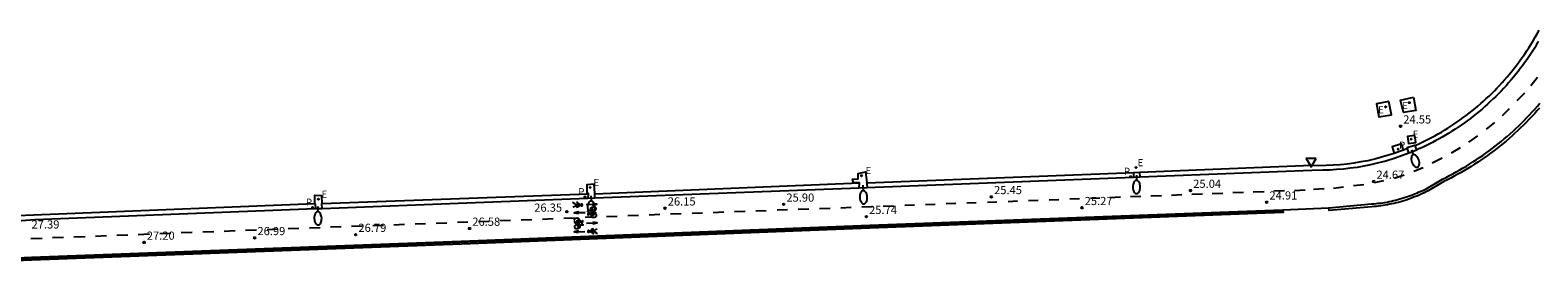
# Model space of a CAD drawing. Units: metres. Extents: x 585002 to 586020, y 4796668 to 4796911.
# Drawn here: x 585693 to 585831, y 4796668 to 4796690 of the extents above; entities that cross this region are included whole.
import ezdxf

# ---------------------------------------------------------------- set-up
doc = ezdxf.new("R2010")
doc.units = ezdxf.units.M
doc.header["$LTSCALE"] = 2
doc.header["$MEASUREMENT"] = 0
doc.layers.get('0').update_dxf_attribs({"linetype": 'CONTINUOUS'})
for name, color, linetype in [('020204', 9, 'CONTINUOUS'), ('020308', 9, 'CONTINUOUS'), ('060112', 1, 'CONTINUOUS'), ('060113', 4, 'CONTINUOUS'), ('070105', 6, 'CONTINUOUS'), ('070108', 9, 'CONTINUOUS'), ('090212', 9, 'CONTINUOUS'), ('100112', 9, 'CONTINUOUS'), ('210203', 4, 'CONTINUOUS'), ('210205', 4, 'CONTINUOUS'), ('210303', 4, 'CONTINUOUS'), ('210305', 4, 'CONTINUOUS'), ('220207', 9, 'CONTINUOUS'), ('220307', 9, 'CONTINUOUS'), ('250202', 9, 'CONTINUOUS'), ('260101', 9, 'CONTINUOUS'), ('260205', 9, 'CONTINUOUS')]:
    doc.layers.add(name, color=color, linetype=linetype)
doc.styles.add('ROMANS', font='ROMANS')
doc.styles.add('SARIAL1', font='ARIAL.TTF', dxfattribs={"height": 0.75})

# ---------------------------------------------------------------- blocks, each defined once
blk = doc.blocks.new('COTAPU')
blk.add_circle((0, 0), 0.075)
blk = doc.blocks.new('FAREDI')
blk.add_line((0, 0), (0.5, 0))
blk.add_lwpolyline([(0.5, 0, 0.159986), (0.54, -0.12, 0.106322), (0.68, -0.24, 0.071006), (0.86, -0.31, 0.057309), (1.1, -0.34, 0.057309), (1.34, -0.31, 0.071006), (1.52, -0.24, 0.106322), (1.66, -0.12, 0.159986), (1.7, 0, 0.159986), (1.66, 0.12, 0.106322), (1.52, 0.24, 0.071006), (1.34, 0.31, 0.057309), (1.1, 0.34, 0.057309), (0.86, 0.31, 0.071006), (0.68, 0.24, 0.106322), (0.54, 0.12, 0.159986)], format="xyb", close=True)
blk = doc.blocks.new('BICI')
at = {"color": 9, "linetype": 'Continuous', "flags": 128}
for points in [[(-0.25, 0.1), (-0.28, 0.11), (-0.31, 0.11), (-0.34, 0.1), (-0.37, 0.08), (-0.38, 0.07), (-0.4, 0.06), (-0.42, 0.03), (-0.43, 0.02), (-0.44, -0.01), (-0.45, -0.04), (-0.46, -0.06), (-0.46, -0.08), (-0.47, -0.12)], [(-0.16, 0.27), (-0.28, -0.12)], [(-0.11, -0.11), (-0.12, -0.08), (-0.13, -0.04), (-0.14, 0), (-0.15, 0.02), (-0.17, 0.04), (-0.19, 0.06), (-0.2, 0.07)], [(-0.12, 0.2), (-0.17, 0.35)], [(0.03, 0.05), (0, 0.05)], [(0.07, -0.04), (0.19, 0.2)], [(0.22, 0.07), (0.2, 0.06), (0.19, 0.04), (0.18, 0.02), (0.16, 0), (0.15, -0.02), (0.15, -0.04), (0.14, -0.06), (0.14, -0.09), (0.13, -0.11), (0.13, -0.14), (0.13, -0.16), (0.14, -0.19), (0.14, -0.22), (0.15, -0.24), (0.16, -0.27)], [(0.25, 0.1), (0.28, 0.1), (0.3, 0.11), (0.33, 0.11), (0.36, 0.1), (0.38, 0.09), (0.41, 0.07), (0.42, 0.05), (0.44, 0.03), (0.46, 0), (0.47, -0.02), (0.48, -0.06), (0.48, -0.09), (0.49, -0.13), (0.49, -0.17), (0.49, -0.19), (0.48, -0.21)], [(-0.47, -0.16), (-0.46, -0.21), (-0.46, -0.23), (-0.45, -0.26), (-0.43, -0.29), (-0.42, -0.32), (-0.4, -0.34), (-0.38, -0.36), (-0.37, -0.37), (-0.34, -0.39), (-0.31, -0.4)], [(-0.29, -0.14), (-0.07, -0.14)], [(-0.27, -0.4), (-0.24, -0.39), (-0.22, -0.38), (-0.2, -0.36), (-0.18, -0.34), (-0.16, -0.32), (-0.15, -0.29), (-0.13, -0.27), (-0.12, -0.24), (-0.12, -0.21), (-0.11, -0.18), (-0.11, -0.17)], [(0.05, -0.04), (0.03, -0.03), (0.02, -0.02), (0.01, -0.01), (-0.01, -0.01), (-0.03, -0.02), (-0.05, -0.03), (-0.06, -0.04), (-0.07, -0.06), (-0.08, -0.08), (-0.09, -0.1), (-0.09, -0.11)], [(-0.09, -0.17), (-0.09, -0.19), (-0.08, -0.2), (-0.08, -0.21), (-0.07, -0.23), (-0.07, -0.24), (-0.06, -0.25), (-0.05, -0.26), (-0.03, -0.27), (-0.02, -0.28), (0, -0.28), (0.01, -0.27), (0.02, -0.27)], [(-0.05, -0.34), (-0.03, -0.34)], [(0.04, -0.25), (0.06, -0.24), (0.06, -0.22), (0.07, -0.2), (0.08, -0.18), (0.08, -0.16), (0.08, -0.14), (0.08, -0.12), (0.07, -0.1), (0.07, -0.08), (0.06, -0.07)], [(0.17, -0.31), (0.19, -0.33), (0.21, -0.35), (0.23, -0.37), (0.25, -0.38), (0.28, -0.39), (0.3, -0.4), (0.32, -0.4), (0.35, -0.39), (0.37, -0.38), (0.39, -0.37), (0.42, -0.35), (0.43, -0.33), (0.44, -0.31), (0.45, -0.29), (0.47, -0.27), (0.47, -0.25)]]:
    blk.add_lwpolyline(points, dxfattribs=at)
at = {"color": 9, "linetype": 'Continuous'}
for points in [[(-0.22, 0.37), (-0.09, 0.37), (-0.09, 0.38), (-0.1, 0.39), (-0.23, 0.39), (-0.24, 0.39)], [(-0.24, 0.39), (-0.24, 0.37), (-0.22, 0.37)], [(-0.13, 0.3), (0.17, 0.3)], [(-0.05, -0.02), (-0.12, 0.2)], [(0.02, -0.01), (0.03, 0.05)], [(0.03, 0.05), (0.06, 0.05)], [(0.17, 0.3), (0.17, 0.36), (0.18, 0.38), (0.18, 0.41), (0.17, 0.42), (0.15, 0.43), (0.12, 0.43)], [(0.17, 0.3), (0.31, -0.14)], [(-0.05, -0.34), (-0.08, -0.34)], [(-0.03, -0.27), (-0.05, -0.34)]]:
    blk.add_lwpolyline(points, dxfattribs=at)
blk = doc.blocks.new('SETRA')
at = {"linetype": 'Continuous'}
blk.add_lwpolyline([(0.45, 0.26), (-0.45, 0.26), (0, -0.52)], close=True, dxfattribs=at)
blk = doc.blocks.new('REGALU')
blk.add_circle((0, 0), 0.055)
blk = doc.blocks.new('PLUVI2')
blk.add_circle((0, 0), 0.055)
blk = doc.blocks.new('PLUVI3')
blk.add_circle((0, 0), 0.055)

msp = doc.modelspace()

# ---------------------------------------------------------------- linework, layer by layer
msp.add_polyline3d([(585807.78, 4796673.4, 24.84), (585811.97, 4796673.59, 24.79)])
at = {"layer": '060112'}
for points in [[(585831.2, 4796688.83, 24.16), (585831.03, 4796688.55, 24.17), (585830.86, 4796688.26, 24.17), (585830.68, 4796687.98, 24.18), (585830.5, 4796687.7, 24.19), (585830.31, 4796687.42, 24.2), (585830.13, 4796687.15, 24.21), (585829.93, 4796686.88, 24.21), (585829.74, 4796686.61, 24.22), (585829.54, 4796686.34, 24.23), (585829.33, 4796686.08, 24.24), (585829.12, 4796685.82, 24.25), (585828.91, 4796685.56, 24.25), (585828.69, 4796685.3, 24.26), (585828.47, 4796685.04, 24.27), (585828.24, 4796684.78, 24.28), (585828.01, 4796684.53, 24.29), (585827.77, 4796684.28, 24.3), (585827.53, 4796684.04, 24.3), (585827.29, 4796683.79, 24.31), (585827.04, 4796683.56, 24.32), (585826.79, 4796683.32, 24.33), (585826.54, 4796683.09, 24.34), (585826.29, 4796682.86, 24.34), (585826.03, 4796682.64, 24.35), (585825.76, 4796682.41, 24.36), (585825.5, 4796682.2, 24.37), (585825.23, 4796681.98, 24.38), (585824.96, 4796681.77, 24.39), (585824.68, 4796681.57, 24.39), (585824.41, 4796681.37, 24.4), (585824.13, 4796681.17, 24.41), (585823.84, 4796680.98, 24.42), (585823.56, 4796680.79, 24.43), (585823.27, 4796680.6, 24.44), (585822.98, 4796680.42, 24.44), (585822.68, 4796680.24, 24.45), (585822.39, 4796680.07, 24.46), (585822.09, 4796679.9, 24.47), (585821.79, 4796679.74, 24.48), (585821.48, 4796679.58, 24.48), (585821.18, 4796679.42, 24.49), (585820.87, 4796679.27, 24.5), (585820.56, 4796679.12, 24.51), (585820.25, 4796678.98, 24.52), (585820.01, 4796678.88, 24.53)], [(585819.31, 4796678.59, 24.55), (585818.75, 4796678.37, 24.57), (585817.98, 4796678.11, 24.59), (585817.2, 4796677.87, 24.61), (585816.42, 4796677.66, 24.64), (585815.81, 4796677.52, 24.65), (585815.19, 4796677.4, 24.67), (585814.57, 4796677.29, 24.69), (585813.95, 4796677.2, 24.71), (585813.32, 4796677.13, 24.72), (585812.7, 4796677.08, 24.74), (585812.07, 4796677.04, 24.76), (585811.44, 4796677.03, 24.78), (585810.43, 4796677, 24.8), (585794.68, 4796676.39, 25.15)], [(585820.01, 4796678.88, 24.53), (585819.5, 4796678.66, 24.54), (585819.31, 4796678.59, 24.55)], [(585794.12, 4796676.36, 25.16), (585770.38, 4796675.44, 25.69), (585769.67, 4796675.41, 25.71)], [(585794.68, 4796676.39, 25.15), (585794.12, 4796676.36, 25.16)], [(585768.93, 4796675.38, 25.72), (585744.7, 4796674.45, 26.28)], [(585769.67, 4796675.41, 25.71), (585768.93, 4796675.38, 25.72)], [(585719.06, 4796673.47, 26.84), (585693.34, 4796672.49, 27.37), (585692.11, 4796672.38, 27.39), (585691.76, 4796672.35, 27.4)], [(585719.68, 4796673.49, 26.82), (585719.06, 4796673.47, 26.84)], [(585744.05, 4796674.42, 26.29), (585732.15, 4796673.96, 26.57), (585719.68, 4796673.49, 26.82)], [(585744.7, 4796674.45, 26.28), (585744.05, 4796674.42, 26.29)]]:
    msp.add_polyline3d(points, dxfattribs=at)
at = {"layer": '060113'}
for points in [[(585819.86, 4796679.28, 24.45), (585820.16, 4796679.42, 24.44), (585820.48, 4796679.56, 24.43), (585820.78, 4796679.71, 24.43), (585821.09, 4796679.87, 24.42), (585821.4, 4796680.02, 24.41), (585821.7, 4796680.19, 24.4), (585822, 4796680.36, 24.39), (585822.3, 4796680.53, 24.38), (585822.59, 4796680.7, 24.37), (585822.88, 4796680.88, 24.36), (585823.17, 4796681.07, 24.35), (585823.46, 4796681.26, 24.34), (585823.74, 4796681.45, 24.33), (585824.03, 4796681.65, 24.32), (585824.3, 4796681.85, 24.31), (585824.58, 4796682.05, 24.3), (585824.85, 4796682.26, 24.29), (585825.12, 4796682.48, 24.29), (585825.39, 4796682.69, 24.28), (585825.65, 4796682.91, 24.27), (585825.91, 4796683.14, 24.26), (585826.17, 4796683.37, 24.25), (585826.42, 4796683.6, 24.24), (585826.67, 4796683.83, 24.23), (585826.92, 4796684.07, 24.22), (585827.16, 4796684.31, 24.21), (585827.4, 4796684.56, 24.2), (585827.64, 4796684.81, 24.19), (585827.87, 4796685.06, 24.18), (585828.1, 4796685.32, 24.17), (585828.33, 4796685.58, 24.16), (585828.55, 4796685.84, 24.16), (585828.79, 4796686.13, 24.15), (585829.02, 4796686.42, 24.14), (585829.25, 4796686.72, 24.13), (585829.47, 4796687.02, 24.13), (585829.69, 4796687.32, 24.12), (585829.91, 4796687.63, 24.11), (585830.11, 4796687.94, 24.1), (585830.32, 4796688.26, 24.1), (585830.52, 4796688.57, 24.09), (585830.71, 4796688.89, 24.08), (585830.9, 4796689.22, 24.07), (585831.09, 4796689.54, 24.07), (585831.26, 4796689.87, 24.06)], [(585819.2, 4796679.01, 24.44), (585818.82, 4796678.86, 24.45)], [(585817.98, 4796678.56, 24.47), (585817.76, 4796678.49, 24.48), (585817.03, 4796678.27, 24.5), (585816.3, 4796678.07, 24.51), (585815.56, 4796677.9, 24.53), (585814.93, 4796677.78, 24.55), (585814.29, 4796677.68, 24.57), (585813.66, 4796677.59, 24.59), (585813.01, 4796677.53, 24.61), (585812.37, 4796677.48, 24.63), (585811.73, 4796677.45, 24.65), (585811.08, 4796677.44, 24.67), (585810.44, 4796677.46, 24.69), (585799.84, 4796677.02, 24.88), (585794.66, 4796676.82, 25.01)], [(585818.82, 4796678.86, 24.45), (585818.47, 4796678.73, 24.46), (585817.98, 4796678.56, 24.47)], [(585794.1, 4796676.8, 25.03), (585769.61, 4796675.85, 25.65)], [(585794.66, 4796676.82, 25.01), (585794.1, 4796676.8, 25.03)], [(585719.65, 4796673.97, 26.6), (585744.06, 4796674.86, 26.24)], [(585744.69, 4796674.86, 26.23), (585768.94, 4796675.87, 25.67)], [(585719.02, 4796673.94, 26.79), (585691.72, 4796672.85, 27.35)]]:
    msp.add_polyline3d(points, dxfattribs=at)
at = {"layer": '070105'}
for points in [[(585831.31, 4796682.73, 24.29), (585831.07, 4796682.46, 24.3), (585830.83, 4796682.19, 24.31), (585830.58, 4796681.93, 24.32), (585830.33, 4796681.67, 24.32), (585830.08, 4796681.41, 24.33), (585829.83, 4796681.16, 24.34), (585829.57, 4796680.9, 24.35), (585829.31, 4796680.66, 24.36), (585829.04, 4796680.41, 24.36), (585828.78, 4796680.17, 24.37), (585828.51, 4796679.94, 24.38), (585828.23, 4796679.7, 24.39), (585827.96, 4796679.47, 24.4), (585827.68, 4796679.25, 24.4), (585827.4, 4796679.02, 24.41), (585827.11, 4796678.8, 24.42), (585826.82, 4796678.59, 24.43), (585826.53, 4796678.38, 24.44), (585826.24, 4796678.17, 24.44), (585825.94, 4796677.97, 24.45), (585825.64, 4796677.77, 24.46), (585825.34, 4796677.57, 24.47), (585825.04, 4796677.38, 24.48), (585824.73, 4796677.19, 24.48), (585824.42, 4796677, 24.49), (585824.11, 4796676.82, 24.5), (585823.8, 4796676.65, 24.51), (585823.49, 4796676.47, 24.52), (585823.17, 4796676.3, 24.52), (585822.85, 4796676.14, 24.53), (585822.54, 4796675.98, 24.54), (585822.23, 4796675.8, 24.55), (585821.08, 4796675.14, 24.58), (585820.89, 4796675.04, 24.58), (585820.71, 4796674.95, 24.59), (585820.52, 4796674.86, 24.59), (585820.33, 4796674.77, 24.6), (585820.14, 4796674.69, 24.6), (585819.95, 4796674.61, 24.61), (585819.75, 4796674.54, 24.61), (585819.56, 4796674.46, 24.62), (585819.37, 4796674.39, 24.62), (585819.17, 4796674.32, 24.63), (585818.97, 4796674.26, 24.63), (585818.77, 4796674.2, 24.63), (585818.58, 4796674.14, 24.64), (585818.38, 4796674.08, 24.64), (585818.17, 4796674.03, 24.65), (585817.97, 4796673.98, 24.65), (585817.77, 4796673.94, 24.66), (585817.57, 4796673.9, 24.66), (585817.36, 4796673.86, 24.67), (585817.16, 4796673.82, 24.67), (585816.96, 4796673.79, 24.68), (585816.75, 4796673.76, 24.68), (585816.54, 4796673.73, 24.69), (585816.34, 4796673.71, 24.69), (585816.13, 4796673.69, 24.69), (585815.93, 4796673.67, 24.7), (585812, 4796673.33, 24.79), (585811.97, 4796673.59, 24.79), (585815.91, 4796673.93, 24.7), (585816.11, 4796673.94, 24.69), (585816.31, 4796673.96, 24.69), (585816.51, 4796673.99, 24.69), (585816.71, 4796674.01, 24.68), (585816.92, 4796674.04, 24.68), (585817.12, 4796674.08, 24.67), (585817.32, 4796674.11, 24.67), (585817.52, 4796674.15, 24.66), (585817.72, 4796674.19, 24.66), (585817.91, 4796674.24, 24.65), (585818.11, 4796674.28, 24.65), (585818.31, 4796674.34, 24.64), (585818.5, 4796674.39, 24.64), (585818.7, 4796674.45, 24.63), (585818.89, 4796674.51, 24.63), (585819.09, 4796674.57, 24.63), (585819.28, 4796674.64, 24.62), (585819.47, 4796674.71, 24.62), (585819.66, 4796674.78, 24.61), (585819.85, 4796674.85, 24.61), (585820.04, 4796674.93, 24.6), (585820.22, 4796675.01, 24.6), (585820.41, 4796675.1, 24.59), (585820.59, 4796675.18, 24.59), (585820.78, 4796675.27, 24.58), (585820.96, 4796675.36, 24.58), (585822.1, 4796676.02, 24.55), (585822.41, 4796676.21, 24.54), (585822.73, 4796676.37, 24.53), (585823.05, 4796676.53, 24.52), (585823.36, 4796676.7, 24.52), (585823.67, 4796676.87, 24.51), (585823.98, 4796677.05, 24.5), (585824.29, 4796677.23, 24.49), (585824.6, 4796677.41, 24.48), (585824.9, 4796677.6, 24.48), (585825.2, 4796677.79, 24.47), (585825.5, 4796677.98, 24.46), (585825.8, 4796678.18, 24.45), (585826.09, 4796678.38, 24.44), (585826.38, 4796678.59, 24.44), (585826.67, 4796678.8, 24.43), (585826.95, 4796679.01, 24.42), (585827.24, 4796679.23, 24.41), (585827.51, 4796679.45, 24.4), (585827.79, 4796679.67, 24.4), (585828.07, 4796679.9, 24.39), (585828.34, 4796680.13, 24.38), (585828.6, 4796680.37, 24.37), (585828.87, 4796680.61, 24.36), (585829.13, 4796680.85, 24.36), (585829.39, 4796681.09, 24.35), (585829.65, 4796681.34, 24.34), (585829.9, 4796681.59, 24.33), (585830.15, 4796681.85, 24.32), (585830.39, 4796682.1, 24.32), (585830.63, 4796682.37, 24.31), (585830.87, 4796682.63, 24.3), (585831.11, 4796682.9, 24.29), (585831.34, 4796683.17, 24.28)], [(585684.77, 4796668.7, 27.57), (585693.04, 4796669.05, 27.41), (585732.44, 4796670.51, 26.6), (585769.9, 4796671.98, 25.73), (585807.78, 4796673.4, 24.84), (585807.79, 4796673.14, 24.84), (585769.91, 4796671.72, 25.73), (585732.46, 4796670.25, 26.6), (585693.05, 4796668.79, 27.41), (585684.78, 4796668.44, 27.57)]]:
    msp.add_polyline3d(points, dxfattribs=at)
at = {"layer": '070108'}
msp.add_polyline3d([(585684.74, 4796668.58, 28.06), (585693.01, 4796668.93, 27.9), (585807.7, 4796673.3, 25.36)], dxfattribs=at)
at = {"layer": '100112'}
for points in [[(585817.48, 4796683.32, 24.46), (585816.34, 4796683.1, 24.49), (585816.57, 4796681.92, 24.51), (585817.73, 4796682.1, 24.5)], [(585819.75, 4796683.73, 24.49), (585819.97, 4796682.5, 24.53), (585818.84, 4796682.31, 24.5), (585818.55, 4796683.46, 24.5)], [(585819.86, 4796680.22, 24.44), (585819.19, 4796680.13, 24.45), (585819.29, 4796679.47, 24.44), (585819.97, 4796679.56, 24.41)]]:
    msp.add_polyline3d(points, close=True, dxfattribs=at)
for points in [[(585818.82, 4796678.86, 24.42), (585818.65, 4796679.44, 24.42), (585817.8, 4796679.17, 24.4), (585817.98, 4796678.56, 24.4)], [(585819.2, 4796679.01, 24.43), (585819.18, 4796679.1, 24.44), (585819.84, 4796679.33, 24.44), (585819.86, 4796679.28, 24.44)], [(585819.31, 4796678.59, 24.41), (585819.2, 4796679.01, 24.43)], [(585819.86, 4796679.28, 24.44), (585820.01, 4796678.88, 24.39)], [(585768.94, 4796675.87, 25.66), (585768.41, 4796675.86, 25.62), (585768.31, 4796676.21, 25.65), (585768.84, 4796676.23, 25.66), (585768.84, 4796676.72, 25.67), (585769.5, 4796676.89, 25.5), (585769.63, 4796675.89, 25.6), (585769.6, 4796675.88, 25.64), (585769.61, 4796675.85, 25.64)], [(585794.12, 4796676.36, 25.12), (585794.1, 4796676.8, 25.03)], [(585794.68, 4796676.39, 25.12), (585794.66, 4796676.82, 25.01)], [(585744.69, 4796674.86, 26.12), (585744.68, 4796674.92, 26.11), (585744.63, 4796675.75, 26.16), (585743.95, 4796675.69, 26.19), (585743.96, 4796674.94, 26.21), (585744.06, 4796674.93, 26.25), (585744.06, 4796674.86, 26.24)], [(585744.06, 4796674.86, 26.24), (585744.05, 4796674.42, 26.19)], [(585744.7, 4796674.45, 26.17), (585744.69, 4796674.86, 26.12)], [(585768.93, 4796675.38, 25.61), (585768.96, 4796675.87, 25.66), (585768.94, 4796675.87, 25.66)], [(585769.61, 4796675.85, 25.64), (585769.67, 4796675.41, 25.58)], [(585719.65, 4796673.97, 26.64), (585719.68, 4796674, 26.67), (585719.65, 4796674.69, 26.78), (585718.97, 4796674.7, 26.8), (585718.98, 4796673.95, 26.76), (585719.02, 4796673.94, 26.78)], [(585719.02, 4796673.94, 26.78), (585719.04, 4796673.94, 26.79), (585719.06, 4796673.47, 26.87)], [(585719.68, 4796673.49, 26.73), (585719.65, 4796673.97, 26.64), (585719.65, 4796673.97, 26.64)]]:
    msp.add_polyline3d(points, dxfattribs=at)
at = {"layer": '260101'}
for points in [[(585831.11, 4796685.53, 24.24), (585830.5, 4796684.77, 24.26)], [(585829.91, 4796684.08, 24.29), (585829.22, 4796683.38, 24.31)], [(585828.53, 4796682.66, 24.33), (585827.87, 4796682.02, 24.35)], [(585827.17, 4796681.41, 24.37), (585826.4, 4796680.79, 24.39)], [(585824.04, 4796679.07, 24.45), (585823.2, 4796678.58, 24.47)], [(585825.62, 4796680.17, 24.41), (585824.8, 4796679.61, 24.43)], [(585822.37, 4796678.12, 24.5), (585821.45, 4796677.66, 24.52)], [(585818.9, 4796676.56, 24.59), (585817.96, 4796676.26, 24.62)], [(585820.63, 4796677.25, 24.54), (585819.78, 4796676.9, 24.57)], [(585800.4, 4796674.83, 25.03), (585799.43, 4796674.79, 25.05)], [(585802.28, 4796674.9, 24.99), (585801.3, 4796674.87, 25.01)], [(585804.16, 4796674.98, 24.95), (585803.18, 4796674.94, 24.97)], [(585806.04, 4796675.05, 24.91), (585805.06, 4796675.01, 24.93)], [(585807.92, 4796675.12, 24.87), (585806.94, 4796675.09, 24.89)], [(585809.81, 4796675.2, 24.84), (585808.85, 4796675.15, 24.86)], [(585811.55, 4796675.33, 24.8), (585810.59, 4796675.26, 24.81)], [(585813.32, 4796675.46, 24.74), (585812.4, 4796675.36, 24.77)], [(585815.19, 4796675.69, 24.69), (585814.25, 4796675.59, 24.72)], [(585817.01, 4796676.04, 24.64), (585816.13, 4796675.87, 24.67)], [(585743.03, 4796673.82, 26.32), (585742.71, 4796674.05, 26.33), (585742.74, 4796674.12, 26.32)], [(585742.71, 4796673.73, 26.34), (585742.74, 4796673.68, 26.34), (585743.03, 4796673.82, 26.32)], [(585742.99, 4796674.16, 26.32), (585743.12, 4796673.99, 26.32), (585743.27, 4796673.91, 26.31)], [(585743.02, 4796673.63, 26.33), (585743.17, 4796673.66, 26.32), (585743.24, 4796673.72, 26.32), (585743.25, 4796673.74, 26.32)], [(585743.03, 4796673.82, 26.32), (585743.06, 4796673.9, 26.32), (585743.27, 4796673.91, 26.31)], [(585743.03, 4796673.82, 26.32), (585743.05, 4796673.74, 26.32), (585743.25, 4796673.74, 26.32)], [(585743.25, 4796673.74, 26.32), (585743.27, 4796673.8, 26.31)], [(585743.27, 4796673.8, 26.31), (585743.27, 4796673.91, 26.31)], [(585743.27, 4796673.8, 26.31), (585743.4, 4796673.81, 26.31)], [(585743.4, 4796673.81, 26.31), (585743.44, 4796673.76, 26.31), (585743.51, 4796673.75, 26.31), (585743.55, 4796673.84, 26.3), (585743.53, 4796673.9, 26.3), (585743.47, 4796673.93, 26.3), (585743.42, 4796673.92, 26.31), (585743.4, 4796673.87, 26.31), (585743.4, 4796673.81, 26.31)], [(585744.49, 4796673.89, 26.31), (585743.89, 4796673.86, 26.3)], [(585744.48, 4796673.97, 26.31), (585744.5, 4796673.81, 26.3), (585744.88, 4796673.92, 26.31), (585744.48, 4796673.97, 26.31)], [(585764.3, 4796673.46, 25.85), (585763.34, 4796673.42, 25.88)], [(585766.25, 4796673.53, 25.81), (585765.29, 4796673.49, 25.83)], [(585768.2, 4796673.6, 25.76), (585767.24, 4796673.56, 25.79)], [(585770.15, 4796673.67, 25.72), (585769.18, 4796673.64, 25.74)], [(585772.1, 4796673.74, 25.67), (585771.13, 4796673.71, 25.7)], [(585773.99, 4796673.82, 25.63), (585773.12, 4796673.78, 25.65)], [(585775.88, 4796673.89, 25.58), (585775.01, 4796673.85, 25.61)], [(585777.77, 4796673.96, 25.54), (585776.9, 4796673.93, 25.56)], [(585779.66, 4796674.03, 25.5), (585778.79, 4796674, 25.52)], [(585781.55, 4796674.1, 25.45), (585780.68, 4796674.07, 25.47)], [(585783.44, 4796674.18, 25.41), (585782.57, 4796674.14, 25.43)], [(585785.33, 4796674.25, 25.36), (585784.46, 4796674.21, 25.38)], [(585787.22, 4796674.32, 25.32), (585786.35, 4796674.29, 25.34)], [(585789.11, 4796674.39, 25.28), (585788.24, 4796674.36, 25.3)], [(585791, 4796674.46, 25.23), (585790.13, 4796674.43, 25.25)], [(585792.88, 4796674.54, 25.19), (585791.91, 4796674.5, 25.21)], [(585794.76, 4796674.61, 25.15), (585793.79, 4796674.57, 25.17)], [(585796.64, 4796674.68, 25.11), (585795.67, 4796674.65, 25.13)], [(585798.52, 4796674.76, 25.07), (585797.55, 4796674.72, 25.09)], [(585727.23, 4796672.04, 26.69), (585726.26, 4796672, 26.71)], [(585729.17, 4796672.11, 26.65), (585728.2, 4796672.08, 26.67)], [(585731.11, 4796672.18, 26.61), (585730.14, 4796672.15, 26.63)], [(585733.05, 4796672.26, 26.57), (585732.08, 4796672.22, 26.59)], [(585735, 4796672.33, 26.52), (585734.01, 4796672.29, 26.54)], [(585736.96, 4796672.41, 26.48), (585735.97, 4796672.37, 26.5)], [(585738.92, 4796672.49, 26.43), (585737.92, 4796672.45, 26.46)], [(585740.87, 4796672.56, 26.39), (585739.88, 4796672.52, 26.41)], [(585742.83, 4796672.64, 26.34), (585741.83, 4796672.6, 26.37)], [(585743.2, 4796673.06, 26.33), (585743.2, 4796673.22, 26.32), (585742.8, 4796673.13, 26.32), (585743.2, 4796673.06, 26.33)], [(585743.2, 4796673.14, 26.32), (585743.79, 4796673.14, 26.32)], [(585744.79, 4796672.72, 26.3), (585743.79, 4796672.68, 26.32)], [(585744.52, 4796672.18, 26.33), (585743.92, 4796672.14, 26.33)], [(585744.51, 4796672.26, 26.33), (585744.52, 4796672.1, 26.33), (585744.91, 4796672.2, 26.33), (585744.51, 4796672.26, 26.33)], [(585746.74, 4796672.79, 26.26), (585745.75, 4796672.75, 26.28)], [(585748.7, 4796672.87, 26.21), (585747.7, 4796672.83, 26.23)], [(585750.65, 4796672.95, 26.17), (585749.66, 4796672.91, 26.19)], [(585752.61, 4796673.02, 26.12), (585751.62, 4796672.98, 26.15)], [(585754.56, 4796673.1, 26.08), (585753.6, 4796673.06, 26.1)], [(585756.51, 4796673.17, 26.03), (585755.55, 4796673.13, 26.06)], [(585758.46, 4796673.24, 25.99), (585757.49, 4796673.2, 26.01)], [(585760.41, 4796673.31, 25.94), (585759.44, 4796673.28, 25.97)], [(585762.35, 4796673.38, 25.9), (585761.39, 4796673.35, 25.92)], [(585694.02, 4796670.77, 27.38), (585692.96, 4796670.74, 27.4)], [(585695.98, 4796670.85, 27.34), (585694.97, 4796670.81, 27.36)], [(585697.95, 4796670.92, 27.3), (585696.93, 4796670.88, 27.32)], [(585699.91, 4796671, 27.26), (585698.9, 4796670.96, 27.28)], [(585701.88, 4796671.08, 27.22), (585700.87, 4796671.04, 27.24)], [(585703.84, 4796671.15, 27.18), (585702.83, 4796671.11, 27.2)], [(585705.81, 4796671.23, 27.14), (585704.8, 4796671.19, 27.16)], [(585707.78, 4796671.31, 27.1), (585706.76, 4796671.27, 27.12)], [(585709.74, 4796671.38, 27.06), (585708.73, 4796671.34, 27.08)], [(585711.71, 4796671.46, 27.02), (585710.7, 4796671.42, 27.04)], [(585713.68, 4796671.54, 26.98), (585712.66, 4796671.5, 27)], [(585715.61, 4796671.61, 26.94), (585714.64, 4796671.57, 26.96)], [(585717.55, 4796671.68, 26.9), (585716.58, 4796671.64, 26.92)], [(585719.49, 4796671.75, 26.86), (585718.52, 4796671.72, 26.88)], [(585721.42, 4796671.82, 26.81), (585720.45, 4796671.79, 26.84)], [(585723.36, 4796671.9, 26.77), (585722.39, 4796671.86, 26.79)], [(585725.3, 4796671.97, 26.73), (585724.33, 4796671.93, 26.75)], [(585743.17, 4796671.3, 26.35), (585743.16, 4796671.47, 26.35), (585742.78, 4796671.36, 26.35), (585743.17, 4796671.3, 26.35)], [(585743.17, 4796671.39, 26.35), (585743.77, 4796671.42, 26.35)], [(585744.19, 4796671.45, 26.32), (585744.14, 4796671.5, 26.32), (585744.07, 4796671.51, 26.32), (585744.03, 4796671.42, 26.31), (585744.05, 4796671.36, 26.31), (585744.11, 4796671.33, 26.31), (585744.16, 4796671.35, 26.31), (585744.19, 4796671.39, 26.31), (585744.19, 4796671.45, 26.32)], [(585744.31, 4796671.46, 26.32), (585744.19, 4796671.45, 26.32)], [(585744.33, 4796671.53, 26.32), (585744.31, 4796671.46, 26.32)], [(585744.31, 4796671.46, 26.32), (585744.32, 4796671.36, 26.32)], [(585744.32, 4796671.36, 26.32), (585744.53, 4796671.37, 26.32), (585744.55, 4796671.45, 26.33)], [(585744.6, 4796671.12, 26.32), (585744.46, 4796671.28, 26.32), (585744.32, 4796671.36, 26.32)], [(585744.56, 4796671.65, 26.34), (585744.41, 4796671.61, 26.33), (585744.34, 4796671.55, 26.33), (585744.33, 4796671.53, 26.32)], [(585744.33, 4796671.53, 26.32), (585744.53, 4796671.54, 26.33), (585744.55, 4796671.45, 26.33)], [(585744.55, 4796671.45, 26.33), (585744.84, 4796671.61, 26.34), (585744.87, 4796671.56, 26.34)], [(585744.86, 4796671.17, 26.33), (585744.88, 4796671.24, 26.33), (585744.55, 4796671.45, 26.33)]]:
    msp.add_polyline3d(points, dxfattribs=at)

# ---------------------------------------------------------------- block references
at = {"layer": '020204'}
for p in [(585818.56, 4796681.06, 24.55), (585799.3, 4796675.16, 25.04), (585816.1, 4796675.99, 24.67), (585751.12, 4796673.54, 26.15), (585762, 4796673.89, 25.9), (585781.04, 4796674.58, 25.45), (585789.35, 4796673.58, 25.27), (585806.29, 4796674.09, 24.91), (585742.12, 4796673.22, 26.35), (585769.58, 4796672.76, 25.74), (585713.5, 4796670.82, 26.99), (585722.76, 4796671.12, 26.79), (585733.2, 4796671.68, 26.58), (585703.36, 4796670.4, 27.2)]:
    msp.add_blockref('COTAPU', p, dxfattribs=at)
at = {"layer": '090212'}
for p, rotation in [((585744.43, 4796673.16, 26.3), 93.95964923856629), ((585743.19, 4796672.16, 26.34), 273.2210402822265)]:
    msp.add_blockref('BICI', p, dxfattribs=dict(at, rotation=rotation))
at = {"layer": '210203'}
msp.add_blockref('PLUVI2', (585818.34, 4796678.95, 24.52), dxfattribs=at)
at = {"layer": '210205'}
for p in [(585793.82, 4796676.44, 25.04), (585718.82, 4796673.6, 26.75), (585743.79, 4796674.57, 26.21)]:
    msp.add_blockref('PLUVI3', p, dxfattribs=at)
at = {"layer": '220207'}
for p in [(585819.36, 4796683.22, 24.58), (585817.19, 4796682.84, 24.58), (585819.53, 4796679.88, 24.51), (585769.14, 4796676.52, 25.71), (585794.31, 4796677.27, 25.13), (585744.26, 4796675.44, 26.29), (585719.34, 4796674.37, 26.84)]:
    msp.add_blockref('REGALU', p, dxfattribs=at)
at = {"layer": '250202'}
for p, rotation in [((585819.55, 4796678.91, 24.54), 289.3803073611085), ((585794.36, 4796676.58, 25.13), 269.9637959810051), ((585769.25, 4796675.64, 25.72), 273.6558654564501), ((585719.28, 4796673.71, 26.85), 271.1263299496592), ((585744.33, 4796674.69, 26.29), 271.5680964968413)]:
    msp.add_blockref('FAREDI', p, dxfattribs=dict(at, rotation=rotation))
at = {"layer": '260205'}
msp.add_blockref('SETRA', (585810.37, 4796677.85, 24.68), dxfattribs=at)

# ---------------------------------------------------------------- texts
at = {"layer": '020308', "style": 'SARIAL1'}
for s, p in [('24.55', (585818.81, 4796681.31, 24.55)), ('24.67', (585816.35, 4796676.24, 24.67)), ('25.90', (585762.25, 4796674.14, 25.9)), ('25.45', (585781.29, 4796674.83, 25.45)), ('25.04', (585799.55, 4796675.41, 25.04)), ('24.91', (585806.54, 4796674.34, 24.91)), ('26.35', (585739.13, 4796673.22, 26.35)), ('26.15', (585751.37, 4796673.79, 26.15)), ('25.74', (585769.83, 4796673.01, 25.74)), ('25.27', (585789.6, 4796673.83, 25.27)), ('27.39', (585693.04, 4796671.68, 27.39)), ('26.79', (585723.01, 4796671.37, 26.79)), ('26.58', (585733.45, 4796671.93, 26.58)), ('27.20', (585703.61, 4796670.65, 27.2)), ('26.99', (585713.75, 4796671.07, 26.99))]:
    msp.add_text(s, height=0.75, dxfattribs=at).set_placement(p)
at = {"layer": '210303', "style": 'ROMANS'}
msp.add_text('P', height=0.65, dxfattribs=at).set_placement((585818.42, 4796679, 24.52))
at = {"layer": '210305', "style": 'ROMANS'}
for p in [(585793.2, 4796676.6, 25.04), (585743.17, 4796674.73, 26.21), (585718.2, 4796673.76, 26.75)]:
    msp.add_text('P', height=0.65, dxfattribs=at).set_placement(p)
at = {"layer": '220307', "style": 'ROMANS'}
for p in [(585818.71, 4796682.63, 24.58), (585816.5, 4796682.23, 24.58), (585819.67, 4796680.01, 24.51), (585794.45, 4796677.39, 25.13), (585744.56, 4796675.57, 26.29), (585769.51, 4796676.67, 25.71), (585719.63, 4796674.5, 26.84)]:
    msp.add_text('E', height=0.65, dxfattribs=at).set_placement(p)

doc.saveas('drawing.dxf')
